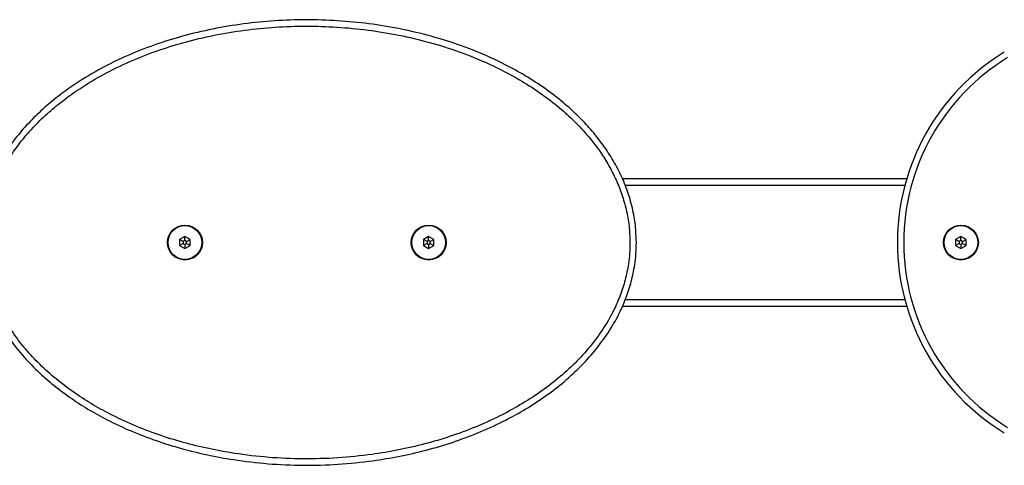
# Model space of a CAD drawing. Units: millimetres. Extents: x -4534 to 418523, y -3372 to 3258.
# Drawn here: x -758 to -293, y 1513 to 1723 of the extents above; entities that cross this region are included whole.
import ezdxf

# ---------------------------------------------------------------- set-up
doc = ezdxf.new("R2010")
doc.units = ezdxf.units.MM
doc.layers.add('Toestel 2D', color=7, linetype='Continuous', lineweight=20)

msp = doc.modelspace()

# ---------------------------------------------------------------- linework, layer by layer
at = {"layer": 'Toestel 2D', "color": 0, "linetype": 'Continuous', "lineweight": 25}
for p, q in [((-339.47, 1648.22), (-473.63, 1648.22)), ((-340.35, 1645.12), (-472.32, 1645.12)), ((-680.02, 1621.11), (-682.52, 1619.66)), ((-682.52, 1619.66), (-682.52, 1616.78)), ((-680.79, 1618.66), (-682.52, 1619.66)), ((-680.79, 1617.78), (-682.52, 1616.78)), ((-682.52, 1616.78), (-680.02, 1615.33)), ((-680.02, 1619.11), (-680.79, 1618.66)), ((-680.79, 1618.66), (-680.79, 1617.78)), ((-680.79, 1617.78), (-680.02, 1617.33)), ((-677.52, 1619.66), (-680.02, 1621.11)), ((-680.02, 1619.11), (-680.02, 1621.11)), ((-679.25, 1618.66), (-680.02, 1619.11)), ((-680.02, 1617.33), (-679.25, 1617.78)), ((-680.02, 1617.33), (-680.02, 1615.33)), ((-680.02, 1615.33), (-677.52, 1616.78)), ((-679.25, 1618.66), (-677.52, 1619.66)), ((-679.25, 1617.78), (-679.25, 1618.66)), ((-679.25, 1617.78), (-677.52, 1616.78)), ((-677.52, 1616.78), (-677.52, 1619.66)), ((-565.02, 1621.11), (-567.52, 1619.66)), ((-567.52, 1619.66), (-567.52, 1616.78)), ((-565.79, 1618.66), (-567.52, 1619.66)), ((-565.79, 1617.78), (-567.52, 1616.78)), ((-567.52, 1616.78), (-565.02, 1615.33)), ((-565.02, 1619.11), (-565.79, 1618.66)), ((-565.79, 1618.66), (-565.79, 1617.78)), ((-565.79, 1617.78), (-565.02, 1617.33)), ((-562.52, 1619.66), (-565.02, 1621.11)), ((-565.02, 1619.11), (-565.02, 1621.11)), ((-564.25, 1618.66), (-565.02, 1619.11)), ((-565.02, 1617.33), (-564.25, 1617.78)), ((-565.02, 1617.33), (-565.02, 1615.33)), ((-565.02, 1615.33), (-562.52, 1616.78)), ((-564.25, 1618.66), (-562.52, 1619.66)), ((-564.25, 1617.78), (-564.25, 1618.66)), ((-564.25, 1617.78), (-562.52, 1616.78)), ((-562.52, 1616.78), (-562.52, 1619.66)), ((-313.9, 1621.11), (-316.4, 1619.66)), ((-316.4, 1619.66), (-316.4, 1616.78)), ((-314.67, 1618.66), (-316.4, 1619.66)), ((-314.67, 1617.78), (-316.4, 1616.78)), ((-316.4, 1616.78), (-313.9, 1615.33)), ((-313.9, 1619.11), (-314.67, 1618.66)), ((-314.67, 1618.66), (-314.67, 1617.78)), ((-314.67, 1617.78), (-313.9, 1617.33)), ((-311.4, 1619.66), (-313.9, 1621.11)), ((-313.9, 1619.11), (-313.9, 1621.11)), ((-313.13, 1618.66), (-313.9, 1619.11)), ((-313.9, 1617.33), (-313.13, 1617.78)), ((-313.9, 1617.33), (-313.9, 1615.33)), ((-313.9, 1615.33), (-311.4, 1616.78)), ((-313.13, 1618.66), (-311.4, 1619.66)), ((-313.13, 1617.78), (-313.13, 1618.66)), ((-313.13, 1617.78), (-311.4, 1616.78)), ((-311.4, 1616.78), (-311.4, 1619.66)), ((-472.26, 1591.32), (-340.35, 1591.32)), ((-473.61, 1588.22), (-339.47, 1588.22))]:
    msp.add_line(p, q, dxfattribs=at)
for centre, radius in [((-680.02, 1618.22), 8.25), ((-680.02, 1618.22), 7.95), ((-565.02, 1618.22), 8.25), ((-565.02, 1618.22), 7.95), ((-313.9, 1618.22), 8.25), ((-313.9, 1618.22), 7.95)]:
    msp.add_circle(centre, radius, dxfattribs=at)
for radius in [105, 102]:
    msp.add_arc((-238.85, 1618.22), radius, 121.3013, 238.6987, dxfattribs=at)
for points, knots in [([(-467.02, 1618.22), (-467.06, 1616.46), (-467.14, 1612.95), (-467.85, 1606.79), (-469.28, 1599.82), (-471.74, 1592.18), (-475.3, 1584.03), (-480.2, 1575.57), (-486.53, 1567.02), (-493.82, 1559.04), (-501.97, 1551.68), (-510.87, 1544.95), (-520.29, 1538.95), (-530.59, 1533.38), (-541.76, 1528.32), (-553.8, 1523.87), (-566.13, 1520.22), (-578.65, 1517.35), (-592.51, 1515.03), (-607.72, 1513.5), (-624.24, 1513.03), (-640.74, 1513.74), (-655.83, 1515.5), (-669.47, 1517.99), (-681.68, 1520.98), (-693.69, 1524.71), (-705.41, 1529.22), (-716.12, 1534.22), (-725.83, 1539.6), (-734.55, 1545.25), (-742.84, 1551.52), (-750.6, 1558.46), (-757.74, 1566.1), (-764.1, 1574.45), (-769.17, 1582.9), (-772.97, 1591.29), (-775.67, 1599.42), (-777.2, 1606.72), (-777.89, 1613), (-778.13, 1619.32), (-777.67, 1626.74), (-776.15, 1635.14), (-773.7, 1643.28), (-770.37, 1651.06), (-766.31, 1658.44), (-761.39, 1665.7), (-755.59, 1672.75), (-748.95, 1679.52), (-741.78, 1685.74), (-733.07, 1692.26), (-722.66, 1698.78), (-710.46, 1705.02), (-697.8, 1710.27), (-684.47, 1714.7), (-670.52, 1718.27), (-655.99, 1720.93), (-641.3, 1722.62), (-626.54, 1723.34), (-611.72, 1723.12), (-596.89, 1721.95), (-582.07, 1719.78), (-567.42, 1716.6), (-553.07, 1712.37), (-540.3, 1707.51), (-529.09, 1702.29), (-519.36, 1696.94), (-510.04, 1690.9), (-501.94, 1684.68), (-495, 1678.45), (-489.14, 1672.36), (-483.78, 1665.82), (-478.91, 1658.75), (-474.69, 1651.11), (-471.22, 1642.95), (-468.78, 1634.66), (-467.3, 1626.38), (-467.11, 1620.94), (-467.02, 1618.22)], [0, 0, 0, 0, 0.0063842, 0.0127685, 0.0224638, 0.0321887, 0.0418902, 0.0547243, 0.0676062, 0.0804585, 0.093922, 0.1074323, 0.1209575, 0.1344415, 0.1499343, 0.1654751, 0.1810423, 0.1966024, 0.2121115, 0.2320672, 0.2520757, 0.2720836, 0.2920388, 0.3072095, 0.3224292, 0.3376555, 0.3528561, 0.368011, 0.3805647, 0.393152, 0.4057278, 0.418266, 0.4309474, 0.4436565, 0.456321, 0.4666657, 0.4770383, 0.4873749, 0.4936882, 0.5000015, 0.5102996, 0.5206356, 0.5309391, 0.5411129, 0.5513149, 0.561497, 0.5729397, 0.5844227, 0.595918, 0.6073776, 0.6239057, 0.640491, 0.6570936, 0.6736455, 0.6914697, 0.7093526, 0.7272613, 0.7451552, 0.7629886, 0.7810538, 0.7991906, 0.8173395, 0.8354524, 0.8534974, 0.8669133, 0.8803637, 0.8938027, 0.907203, 0.9174147, 0.927657, 0.9378897, 0.9480881, 0.9588007, 0.9695408, 0.9802432, 0.990122, 1, 1, 1, 1]), ([(-470.02, 1618.22), (-470.11, 1620.83), (-470.29, 1626.04), (-471.65, 1633.63), (-473.74, 1640.91), (-476.51, 1647.84), (-479.91, 1654.48), (-484.24, 1661.39), (-489.63, 1668.41), (-496.13, 1675.4), (-503.52, 1682.12), (-511.8, 1688.47), (-520.93, 1694.38), (-530.47, 1699.62), (-541.49, 1704.75), (-554.05, 1709.53), (-568.2, 1713.7), (-582.64, 1716.84), (-597.24, 1718.97), (-611.87, 1720.13), (-626.48, 1720.34), (-641.04, 1719.62), (-655.53, 1717.96), (-669.86, 1715.34), (-683.61, 1711.82), (-696.72, 1707.47), (-709.16, 1702.31), (-721.14, 1696.19), (-731.35, 1689.79), (-739.87, 1683.43), (-746.86, 1677.37), (-753.33, 1670.77), (-758.97, 1663.92), (-763.74, 1656.89), (-767.66, 1649.76), (-770.86, 1642.27), (-773.22, 1634.44), (-774.68, 1626.39), (-775.12, 1619.27), (-774.9, 1613.22), (-774.23, 1607.19), (-772.76, 1600.18), (-770.17, 1592.37), (-766.5, 1584.28), (-761.59, 1576.11), (-755.42, 1568.02), (-748.48, 1560.58), (-740.9, 1553.82), (-732.8, 1547.68), (-724.26, 1542.16), (-714.74, 1536.89), (-704.21, 1531.97), (-692.67, 1527.53), (-680.85, 1523.86), (-668.83, 1520.92), (-655.39, 1518.46), (-640.5, 1516.73), (-624.21, 1516.03), (-607.91, 1516.49), (-592.92, 1518.01), (-579.26, 1520.29), (-566.92, 1523.12), (-554.78, 1526.71), (-542.92, 1531.09), (-531.94, 1536.06), (-521.84, 1541.52), (-512.63, 1547.39), (-503.91, 1553.98), (-495.96, 1561.15), (-488.87, 1568.91), (-482.73, 1577.19), (-477.99, 1585.37), (-474.56, 1593.23), (-472.19, 1600.57), (-470.81, 1607.27), (-470.13, 1613.17), (-470.06, 1616.54), (-470.02, 1618.22)], [0, 0, 0, 0, 0.009687, 0.019375, 0.028573, 0.037814, 0.047065, 0.056276, 0.068078, 0.079909, 0.091722, 0.105163, 0.118642, 0.132134, 0.145591, 0.163791, 0.182061, 0.200366, 0.21866, 0.236881, 0.254884, 0.272947, 0.291026, 0.309078, 0.327071, 0.343712, 0.360403, 0.377077, 0.393693, 0.40512, 0.416583, 0.428033, 0.439443, 0.449503, 0.459583, 0.469634, 0.479747, 0.489891, 0.499998, 0.506187, 0.512376, 0.522544, 0.532747, 0.542923, 0.555489, 0.568099, 0.580682, 0.593235, 0.605826, 0.618429, 0.630998, 0.646268, 0.661584, 0.676926, 0.692262, 0.707548, 0.7277, 0.747905, 0.76811, 0.788262, 0.803892, 0.819574, 0.835262, 0.850924, 0.866538, 0.880039, 0.893582, 0.907109, 0.920589, 0.933337, 0.946114, 0.958843, 0.968384, 0.977948, 0.987483, 0.993742, 1, 1, 1, 1])]:
    msp.add_open_spline(points, degree=3, knots=knots, dxfattribs=at)

doc.saveas('drawing.dxf')
